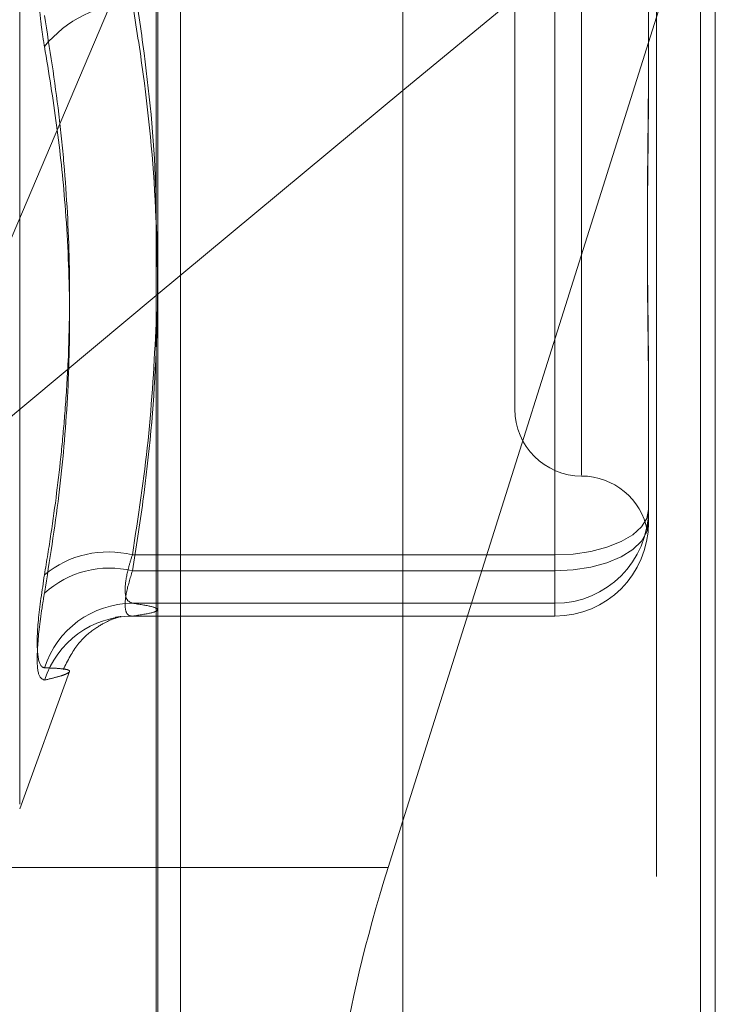
# Model space of a CAD drawing. Units: inches. Extents: x 0 to 23.4, y 0 to 16.5.
# Drawn here: x 11.7 to 11.8, y 9.6 to 9.6 of the extents above; entities that cross this region are included whole.
import ezdxf

# ---------------------------------------------------------------- set-up
doc = ezdxf.new("R2010")
doc.units = ezdxf.units.IN
doc.header["$MEASUREMENT"] = 0
doc.linetypes.add('HIDDEN', pattern=[0.07500000000000001, 0.05, -0.025])

msp = doc.modelspace()

# ---------------------------------------------------------------- linework, layer by layer
at = {"color": 7, "linetype": 'Continuous', "lineweight": 15}
for p, q in [((11.7507384073, 10.9263546017), (11.7507384073, 4.9637046017)), ((11.7726634073, 10.9263546017), (11.7726634073, 4.9637046017)), ((11.7325777292, 10.9071940678), (11.7325777292, 4.9828651356)), ((11.7507384073, 9.6215205758), (11.7325777292, 9.6064340537)), ((11.7496596567, 9.56436609), (11.7507384073, 9.567782151))]:
    msp.add_line(p, q, dxfattribs=at)
at = {"color": 7, "linetype": 'HIDDEN', "lineweight": 0}
for p, q in [((11.7694134073, 4.9637046017), (11.7694134073, 10.9263546017)), ((11.7726634073, 10.9263546017), (11.7726634073, 4.9637046017)), ((11.7474884073, 5.2340921017), (11.7474884073, 10.6559671017)), ((11.7474884073, 9.7361450099), (11.7474884073, 9.5418040477)), ((11.7326884221, 9.5408211847), (11.7326884221, 9.732714268)), ((11.7653193827, 9.7322873435), (11.7653193827, 9.5403942602)), ((11.7225207807, 9.5690113292), (11.7225207807, 9.6960478742)), ((11.7639007607, 9.6717251975), (11.7639007607, 9.5932199621)), ((11.7589795008, 9.6669784206), (11.7589795008, 9.5980807828)), ((11.7507384073, 9.567782151), (11.7737432803, 9.6406312897)), ((11.7737432803, 9.6406312897), (11.7507384073, 9.6215205758)), ((11.7737432803, 9.6406312897), (11.7737432803, 9.5414418343)), ((11.7343732016, 9.5422387695), (11.7343732016, 9.6400730655)), ((11.7133019325, 9.5904211753), (11.7325777292, 9.6358422524)), ((11.7688220205, 9.6334767638), (11.7688220205, 9.6235151365)), ((11.7619322567, 9.5873597048), (11.7619322567, 9.6301481708)), ((11.7619322567, 9.6280225629), (11.7619322567, 9.5861812589)), ((11.7688220205, 9.6235151365), (11.7688220205, 9.6218413221)), ((11.7325777292, 9.6064340537), (11.7133019325, 9.5904211753)), ((11.7688220205, 9.600649925), (11.7688220205, 9.5906882977)), ((11.7688220205, 9.5906882977), (11.7688220205, 9.5899616454)), ((11.7688220205, 9.5906882977), (11.7688220205, 9.5904677879)), ((11.7688220205, 9.5899616454), (11.7688220205, 9.5897411356)), ((11.7308186237, 9.5873597048), (11.7619322567, 9.5873597048)), ((11.7619322567, 9.5873597048), (11.7619322567, 9.5837998281)), ((11.7619322567, 9.5861812589), (11.7308186237, 9.5861812589)), ((11.7619322567, 9.582852666), (11.7619322567, 9.5861812589)), ((11.7619322567, 9.5837998281), (11.7308186237, 9.5837998281)), ((11.7619322567, 9.582852666), (11.7619322567, 9.5837998281)), ((11.7308186237, 9.582852666), (11.7619322567, 9.582852666)), ((11.7225207807, 9.5686830657), (11.7261912509, 9.5787675997)), ((11.7325777292, 9.56436609), (11.7050740531, 9.56436609))]:
    msp.add_line(p, q, dxfattribs=at)
at = {"color": 8, "linetype": 'Continuous', "lineweight": 15}
msp.add_line((11.7496596567, 9.56436609), (11.7325777292, 9.56436609), dxfattribs=at)
at = {"color": 7, "linetype": 'HIDDEN', "lineweight": 0, "flags": 128}
for points in [[(11.7619322567, 9.5873597048), (11.763276383, 9.5874236627), (11.7645688552, 9.5876130788), (11.7657600044, 9.5879206738), (11.7668040554, 9.5883346271), (11.7676608859, 9.5888390306), (11.7682975685, 9.5894145003), (11.7686896356, 9.5900389214), (11.7688220205, 9.5906882977)], [(11.7619322567, 9.5861812589), (11.763276383, 9.5862496609), (11.7645688552, 9.5864522384), (11.7657600044, 9.5867812063), (11.7668040554, 9.5872239227), (11.7676608859, 9.5877633741), (11.7682975685, 9.5883788298), (11.7686896356, 9.5890466381), (11.7688220205, 9.5897411356)]]:
    msp.add_lwpolyline(points, dxfattribs=at)
at = {"color": 7, "linetype": 'HIDDEN', "lineweight": 0}
for centre, radius, start, end in [((11.7312693374, 9.6190497306), 0.0089841450991427, 92.8756036222, 140.4257314447), ((11.7639007607, 9.5980807828), 0.0049212598425221, 180, 270), ((11.7639007607, 9.5882382631), 0.0049212598425203, 10.6454294815, 90), ((11.7619329037, 9.5906889448), 0.0068891168092629, 269.9946189899, 359.9946179789), ((11.7619329037, 9.5897417827), 0.0068891168092619, 269.9946189899, 359.9946179789), ((11.7290354823, 9.5801859766), 0.0073920206536912, 76.0411384897, 129.3917528986), ((11.7291209256, 9.5792775525), 0.0071093839946415, 76.1844637473, 132.2113430593), ((11.7308626932, 9.5769510851), 0.0068488847500226, 90.3686752984, 162.1264013874), ((11.7308166715, 9.5760507618), 0.0068019044167602, 89.9835563576, 162.0905167602)]:
    msp.add_arc(centre, radius, start, end, dxfattribs=at)
at = {"color": 7, "linetype": 'Continuous', "lineweight": 15}
msp.add_ellipse((11.7532242158, 9.5639845707), major_axis=(0.006337362015925052, 0.01965551853295899), ratio=0.1700497803, start_param=1.606186801719063, end_param=3.176983128512934, dxfattribs=at)
at = {"color": 7, "linetype": 'HIDDEN', "lineweight": 0}
for points, knots in [([(11.72434436346927, 9.624773330748067), (11.72429487189229, 9.625068795738168), (11.72419555712098, 9.625661705475633), (11.72407319741667, 9.62661166396113), (11.72397130122372, 9.627605178801003), (11.72389441528304, 9.628626704219098), (11.72384230350923, 9.62966232856285), (11.72381460775305, 9.630709819573422), (11.72381168651889, 9.631776796066804), (11.72383413920683, 9.632835324515195), (11.72388070004831, 9.633872190906775), (11.72395032798463, 9.63488538566466), (11.72404427131278, 9.635887437111249), (11.72414775049321, 9.636741712946332), (11.72424939203063, 9.637451657880254), (11.72431267863559, 9.637830214494484), (11.72434436346928, 9.638019741225612)], [0, 0, 0, 0, 0.0745056836108969, 0.1495105910659356, 0.2261142144316872, 0.303281172643475, 0.377791008025704, 0.4528306566775622, 0.5295494747474683, 0.6068507660235132, 0.680364404538222, 0.7543848792996622, 0.8299865293351809, 0.9061260432637824, 0.9530014177808773, 1, 1, 1, 1]), ([(11.73081862365185, 9.630148170846367), (11.73108742687261, 9.628406976676292), (11.731884792027, 9.62324198068271), (11.73262060165055, 9.615927074511367), (11.73258953309279, 9.610353105988073), (11.73257772916324, 9.608235378723933)], [0, 0, 0, 0, 0.2397399010440678, 0.711153098072306, 1, 1, 1, 1]), ([(11.73081862365185, 9.58618125890844), (11.73109078313432, 9.587890990002984), (11.73190874662174, 9.593029512445765), (11.73269775702365, 9.601697089275829), (11.73271577612224, 9.612202776678153), (11.73193458242119, 9.620999005398453), (11.73109809888091, 9.626263617678688), (11.73081862365186, 9.628022562896396)], [0, 0, 0, 0, 0.1232750349474745, 0.3704977558948144, 0.6204248052910415, 0.8731811692952564, 1, 1, 1, 1]), ([(11.72434436346927, 9.58589871439922), (11.72450899532097, 9.586901876153735), (11.72500306478423, 9.589912421103056), (11.72550985624416, 9.593940918372391), (11.72589336197719, 9.598177975186095), (11.72617926728815, 9.602828574099098), (11.72625490778636, 9.608900417807309), (11.72591563417486, 9.61495670429493), (11.72530319944654, 9.62101020364328), (11.72472799258833, 9.62462716310128), (11.72434436346927, 9.62703946217381)], [0, 0, 0, 0, 0.0730507502164443, 0.2192294175070963, 0.2923734481037715, 0.3802613931175319, 0.5563156917699552, 0.7327981280499284, 0.8217920783000334, 1, 1, 1, 1]), ([(11.72434436346927, 9.624773330748067), (11.72466263019252, 9.622842034743949), (11.72529967059427, 9.618976366445986), (11.725952360865, 9.612737325763874), (11.72627278416857, 9.606055333074734), (11.7261093047102, 9.598916323244119), (11.72549029249296, 9.591730228744893), (11.72472668904203, 9.586941114069736), (11.72434436346927, 9.584543271303442)], [0, 0, 0, 0, 0.146070127153413, 0.2923729239913478, 0.4678607677316055, 0.6439417425229925, 0.8217266081559359, 1, 1, 1, 1]), ([(11.76882202050194, 9.600649924986756), (11.76882201490301, 9.600680289370043), (11.76882189037357, 9.601355643926524), (11.76881350716566, 9.602693321017831), (11.76879051590579, 9.604699468301328), (11.76876581160291, 9.60675157031689), (11.76874475464975, 9.609034121295235), (11.76873624167354, 9.611362966094706), (11.76874286901399, 9.613734488557123), (11.76875972969735, 9.61594557218761), (11.76878356004929, 9.618192579831815), (11.76881005865193, 9.620675451688411), (11.7688218570574, 9.622458931651012), (11.76882201487285, 9.623478760412672), (11.76882202050194, 9.623515136516414)], [0, 0, 0, 0, 0.0044167420358433, 0.0982357135520819, 0.1921423741892171, 0.2863092442107453, 0.3805649735117533, 0.4999999541269602, 0.5938191100075743, 0.6877289020554233, 0.7819071526308619, 0.8761736387940247, 0.9955832579638669, 0.9999999999999999, 0.9999999999999999, 0.9999999999999999, 0.9999999999999999]), ([(11.76882202050195, 9.621841322124343), (11.76882201490302, 9.621805475811886), (11.76882189037356, 9.621008194002403), (11.76881350716566, 9.619458724236152), (11.7687905159058, 9.617215241997796), (11.76876581160291, 9.615000499622383), (11.76874475464976, 9.612623131291185), (11.76873624167355, 9.610293685665704), (11.76874286901399, 9.608015572083152), (11.76875972969735, 9.605965976882977), (11.76878356004929, 9.603956243479807), (11.76881005865193, 9.601813981567478), (11.7688218570574, 9.600336391537802), (11.76882201487285, 9.599511669961485), (11.76882202050194, 9.599482253103728)], [0, 0, 0, 0, 0.004416742036017, 0.098235713552217, 0.1921423741892389, 0.2863092442110523, 0.3805649735115111, 0.4999999541269615, 0.5938191100076694, 0.6877289020556455, 0.7819071526308835, 0.8761736387942773, 0.9955832579640306, 1, 1, 1, 1]), ([(11.73257772916324, 9.604399939942889), (11.73242310615093, 9.601521441159043), (11.73211679775024, 9.595819131097288), (11.73124857280618, 9.590161426971367), (11.73081862365185, 9.587359704766714)], [0, 0, 0, 0, 0.5047952062712443, 1, 1, 1, 1]), ([(11.76882202050195, 9.589961645411389), (11.76882201490302, 9.58995616348222), (11.76882189037356, 9.589834236229262), (11.76881350716566, 9.589622443554257), (11.7687905159058, 9.58938510859943), (11.76876581160291, 9.589222468239557), (11.76874475464976, 9.589127650886706), (11.76873624167355, 9.589127050060702), (11.76874286901399, 9.589220458940561), (11.76875972969735, 9.58938194737089), (11.76878356004929, 9.58961922161192), (11.76881005865193, 9.589959831556182), (11.76882185705739, 9.590265721489116), (11.76882201487285, 9.590460828674443), (11.76882202050194, 9.590467787920426)], [0, 0, 0, 0, 0.004416742036131, 0.0982357135524176, 0.1921423741894422, 0.2863092442109109, 0.3805649735119248, 0.4999999541273253, 0.5938191100077783, 0.6877289020558432, 0.781907152631204, 0.8761736387941914, 0.9955832579640738, 0.9999999999999999, 0.9999999999999999, 0.9999999999999999, 0.9999999999999999]), ([(11.73081862365185, 9.587359704766714), (11.73072523602076, 9.58706094031071), (11.73045774679285, 9.586205192362792), (11.73024576825929, 9.584997964826053), (11.73031582999829, 9.584011085398407), (11.73065113274187, 9.583870202222357), (11.73081862365185, 9.583799828055097)], [0, 0, 0, 0, 0.1488797913323683, 0.4264348497926169, 0.7134919090684456, 1, 1, 1, 1]), ([(11.72434436346927, 9.58589871439922), (11.72416822951991, 9.584722670489588), (11.72381582803283, 9.582369690702704), (11.72377831335284, 9.580023542753333), (11.72402618571095, 9.579132026838986), (11.72428288266931, 9.579068376499603), (11.72434436346927, 9.579053131777545)], [0, 0, 0, 0, 0.3031799493562421, 0.606589844802789, 0.9057753889708068, 1, 1, 1, 1]), ([(11.73081862365185, 9.582852665963397), (11.73072523602077, 9.582861585111887), (11.73045774679285, 9.582887132136861), (11.7302457682593, 9.58338657401407), (11.73031582999829, 9.58452183612519), (11.73065113274187, 9.585628471039994), (11.73081862365185, 9.58618125890844)], [0, 0, 0, 0, 0.1488797913309636, 0.4264348497924054, 0.7134919090694855, 1, 1, 1, 1]), ([(11.72434436346927, 9.57814244344757), (11.72416822951991, 9.578225530322412), (11.72381582803283, 9.578391767089133), (11.72377831335285, 9.580354460454119), (11.72402618571096, 9.582644239078054), (11.72428288266932, 9.584176325414507), (11.72434436346927, 9.584543271303442)], [0, 0, 0, 0, 0.3031799493561727, 0.6065898448029484, 0.9057753889711089, 1, 1, 1, 1]), ([(11.73081862365185, 9.583799828055097), (11.73133162477446, 9.583722280345812), (11.73236013737829, 9.583566805449392), (11.73281894606283, 9.583330150750298), (11.73239152616306, 9.583091297368329), (11.73134391184899, 9.58293235956143), (11.73081862365185, 9.582852665963397)], [0, 0, 0, 0, 0.2466534549154431, 0.4945139025594361, 0.746542332200347, 1, 1, 1, 1]), ([(11.72572397088425, 9.578934483791842), (11.72606267276906, 9.579592527945314), (11.72672227562736, 9.580874031899011), (11.72806068488942, 9.58196951630928), (11.72910923764305, 9.582552207795413), (11.72988806876446, 9.582818229703951), (11.73009531404258, 9.58283491873265), (11.72970818900632, 9.582781908537944), (11.72954109116712, 9.582759027328617)], [0, 0, 0, 0, 0.1157961440834917, 0.2255064735148316, 0.3391749859907445, 0.4939554029670979, 0.7815719708518771, 1, 1, 1, 1]), ([(11.72434436346927, 9.57814244344757), (11.72466263019252, 9.57821828798451), (11.72529967059427, 9.578370097868339), (11.725952360865, 9.578584676168015), (11.72627278416857, 9.578773243411492), (11.72610930471021, 9.578915857464693), (11.72549029249296, 9.579006910838997), (11.72472668904202, 9.579037710711807), (11.72434436346927, 9.579053131777545)], [0, 0, 0, 0, 0.1460701271532733, 0.292372923991256, 0.4678607677315191, 0.6439417425229346, 0.8217266081560142, 1, 1, 1, 1])]:
    msp.add_open_spline(points, degree=3, knots=knots, dxfattribs=at)

doc.saveas('drawing.dxf')
